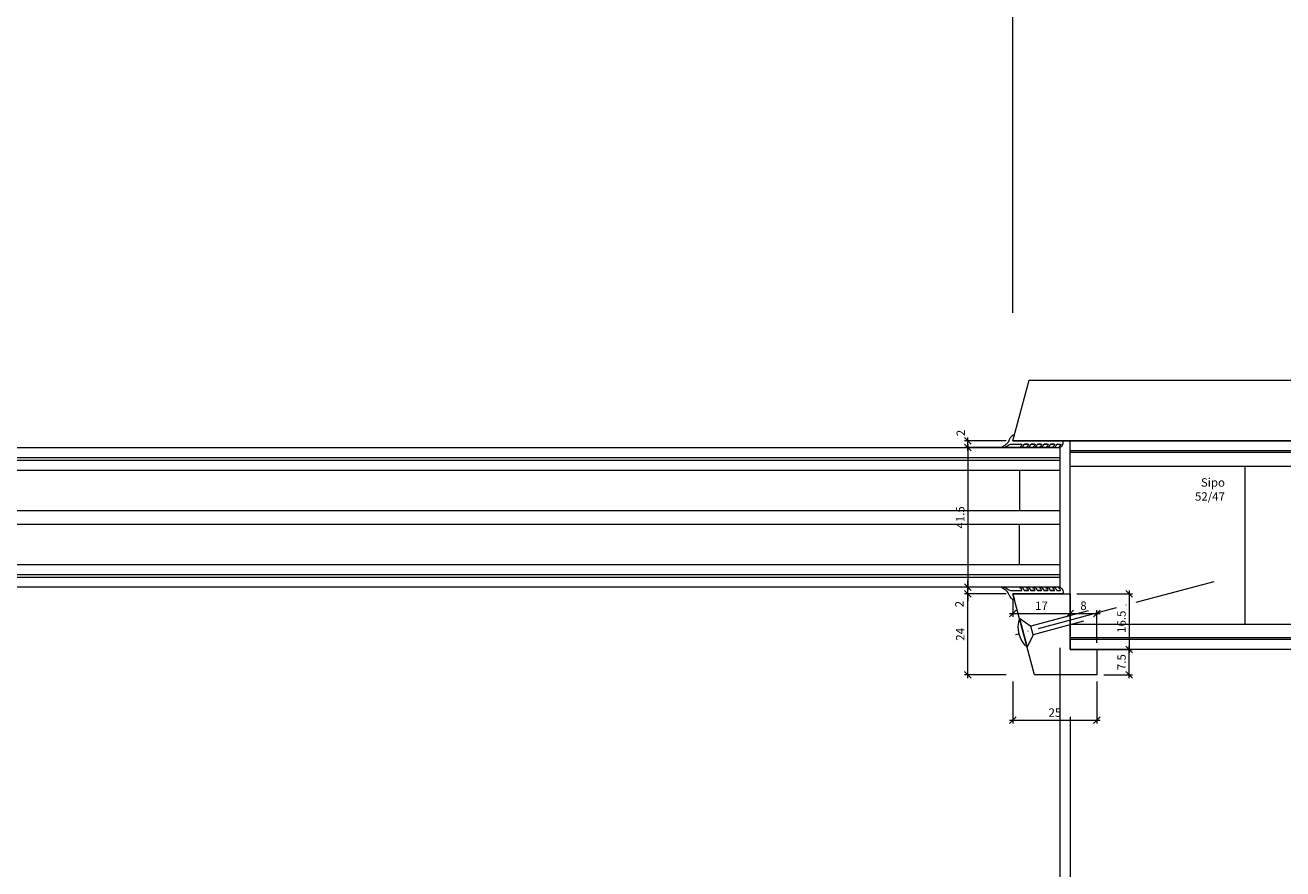
# Model space of a CAD drawing. Units: millimetres. Extents: x 2239 to 4965, y -5526 to -1919.
# Drawn here: x 3079 to 3452, y -5193 to -4942 of the extents above; entities that cross this region are included whole.
import ezdxf

# ---------------------------------------------------------------- set-up
doc = ezdxf.new("R2010")
doc.units = ezdxf.units.MM
doc.header["$PDMODE"] = 34
doc.header["$PDSIZE"] = 10
doc.linetypes.add('ACAD_ISO04W100', pattern=[30, 24, -3, 0, -3])
doc.layers.get('0').update_dxf_attribs({"color": 3, "lineweight": 35})
for name, color, linetype, lineweight in [('002_Vollinie_013', 4, 'Continuous', 13), ('011_Beschläge_Detail', 2, 'Continuous', 13), ('050_Bem1', 4, 'Continuous', 13), ('050_Bem10', 4, 'Continuous', 13)]:
    doc.layers.add(name, color=color, linetype=linetype, lineweight=lineweight)
doc.layers.add('087Achsen', color=1, linetype='ACAD_ISO04W100')
doc.styles.add('Masstext', font='arial.ttf')
doc.styles.get("Standard").update_dxf_attribs({"font": 'arial.ttf'})
doc.dimstyles.new('BEM_1', dxfattribs={"dimtxt": 2.5, "dimasz": 2, "dimexe": 1, "dimexo": 2, "dimgap": 1, "dimtad": 1, "dimdec": 1, "dimdsep": 46, "dimtxsty": 'Masstext', "dimblk1": 'OBLIQUE', "dimblk2": 'OBLIQUE', "dimsah": 1, "dimcen": 2, "dimdle": 1, "dimclrd": 256, "dimclre": 256, "dimclrt": 10, "dimadec": 1, "dimazin": 2, "dimtfac": 0.71, "dimtdec": 1, "dimtix": 1, "dimtmove": 2, "dimatfit": 3, "dimfxl": 1, "dimtolj": 1, "dimlwd": -1, "dimlwe": -1, "dimarcsym": 0})
doc.dimstyles.new('BEM_10', dxfattribs={"dimscale": 10, "dimtxt": 2.5, "dimasz": 2, "dimexe": 1, "dimexo": 2, "dimgap": 1, "dimtad": 1, "dimdec": 1, "dimdsep": 46, "dimtxsty": 'Masstext', "dimblk1": 'OBLIQUE', "dimblk2": 'OBLIQUE', "dimsah": 1, "dimcen": 2, "dimdle": 1, "dimclrd": 256, "dimclre": 256, "dimclrt": 10, "dimadec": 1, "dimazin": 2, "dimtfac": 0.714286, "dimtdec": 1, "dimtix": 1, "dimtmove": 2, "dimatfit": 3, "dimfxl": 1, "dimtolj": 1, "dimlwd": -1, "dimlwe": -1, "dimarcsym": 0})

# ---------------------------------------------------------------- blocks, each defined once
blk = doc.blocks.new('_Oblique')
at = {"color": 0, "lineweight": -2}
blk.add_line((-0.5, -0.5), (0.5, 0.5), dxfattribs=at)
blk = doc.blocks.new('*D42')
at = {"layer": '050_Bem10', "transparency": 16777216}
for p, q in [((2583.13, -5026.79), (2583.13, -4661.12)), ((3583.13, -5026.79), (3583.13, -4661.12)), ((2573.13, -4671.12), (3593.13, -4671.12))]:
    blk.add_line(p, q, dxfattribs=at)
at = {"layer": 'Defpoints', "color": 0, "transparency": 16777216}
for p in [(3583.13, -4671.12), (2583.13, -5046.79), (3583.13, -5046.79)]:
    blk.add_point(p, dxfattribs=at)
at = {"layer": '050_Bem10', "transparency": 16777216, "xscale": 20, "yscale": 20, "zscale": 20, "rotation": 180}
blk.add_blockref('_Oblique', (2583.13, -4671.12), dxfattribs=at)
at = {"layer": '050_Bem10', "transparency": 16777216, "xscale": 20, "yscale": 20, "zscale": 20}
blk.add_blockref('_Oblique', (3583.13, -4671.12), dxfattribs=at)
at = {"layer": '050_Bem10', "color": 10, "transparency": 16777216, "insert": (3083.13, -4648.35), "char_height": 25, "attachment_point": 5, "style": 'Masstext'}
blk.add_mtext('\\A1;Rahmenlicht: 1000', dxfattribs=at)
blk = doc.blocks.new('*D47')
at = {"layer": '050_Bem10', "transparency": 16777216}
for p, q in [((2587.63, -5028.79), (2587.63, -4757.74)), ((3578.63, -5028.79), (3578.63, -4757.74)), ((2577.63, -4767.74), (3588.63, -4767.74))]:
    blk.add_line(p, q, dxfattribs=at)
at = {"layer": 'Defpoints', "color": 0, "transparency": 16777216}
for p in [(3578.63, -4767.74), (2587.63, -5048.79), (3578.63, -5048.79)]:
    blk.add_point(p, dxfattribs=at)
at = {"layer": '050_Bem10', "transparency": 16777216, "xscale": 20, "yscale": 20, "zscale": 20, "rotation": 180}
blk.add_blockref('_Oblique', (2587.63, -4767.74), dxfattribs=at)
at = {"layer": '050_Bem10', "transparency": 16777216, "xscale": 20, "yscale": 20, "zscale": 20}
blk.add_blockref('_Oblique', (3578.63, -4767.74), dxfattribs=at)
at = {"layer": '050_Bem10', "color": 10, "transparency": 16777216, "insert": (3083.13, -4741.71), "char_height": 25, "attachment_point": 5, "style": 'Masstext'}
blk.add_mtext('\\A1;Doppel: 991', dxfattribs=at)
blk = doc.blocks.new('*D39')
at = {"layer": '050_Bem10', "transparency": 16777216}
for p, q in [((2794.13, -5027.79), (2794.13, -4858.29)), ((3372.13, -5027.79), (3372.13, -4858.29)), ((2784.13, -4868.29), (3382.13, -4868.29))]:
    blk.add_line(p, q, dxfattribs=at)
at = {"layer": 'Defpoints', "color": 0, "transparency": 16777216}
for p in [(3372.13, -4868.29), (2794.13, -5047.79), (3372.13, -5047.79)]:
    blk.add_point(p, dxfattribs=at)
at = {"layer": '050_Bem10', "transparency": 16777216, "xscale": 20, "yscale": 20, "zscale": 20, "rotation": 180}
blk.add_blockref('_Oblique', (2794.13, -4868.29), dxfattribs=at)
at = {"layer": '050_Bem10', "transparency": 16777216, "xscale": 20, "yscale": 20, "zscale": 20}
blk.add_blockref('_Oblique', (3372.13, -4868.29), dxfattribs=at)
at = {"layer": '050_Bem10', "color": 10, "transparency": 16777216, "insert": (3083.13, -4845.52), "char_height": 25, "attachment_point": 5, "style": 'Masstext'}
blk.add_mtext('\\A1;578', dxfattribs=at)
blk = doc.blocks.new('*D40')
at = {"layer": '050_Bem10', "transparency": 16777216}
for p, q in [((3372.13, -5027.79), (3372.13, -4858.29)), ((3578.63, -5028.79), (3578.63, -4858.29)), ((3362.13, -4868.29), (3588.63, -4868.29))]:
    blk.add_line(p, q, dxfattribs=at)
at = {"layer": 'Defpoints', "color": 0, "transparency": 16777216}
for p in [(3578.63, -4868.29), (3372.13, -5047.79), (3578.63, -5048.79)]:
    blk.add_point(p, dxfattribs=at)
at = {"layer": '050_Bem10', "transparency": 16777216, "xscale": 20, "yscale": 20, "zscale": 20, "rotation": 180}
blk.add_blockref('_Oblique', (3372.13, -4868.29), dxfattribs=at)
at = {"layer": '050_Bem10', "transparency": 16777216, "xscale": 20, "yscale": 20, "zscale": 20}
blk.add_blockref('_Oblique', (3578.63, -4868.29), dxfattribs=at)
at = {"layer": '050_Bem10', "color": 10, "transparency": 16777216, "insert": (3475.38, -4845.52), "char_height": 25, "attachment_point": 5, "style": 'Masstext'}
blk.add_mtext('\\A1;206.5', dxfattribs=at)
blk = doc.blocks.new('*D97')
at = {"layer": '050_Bem10', "transparency": 16777216}
for p, q in [((2557.13, -5146.79), (2557.13, -5521.52)), ((3609.13, -5146.79), (3609.13, -5521.52)), ((3619.13, -5511.52), (2547.13, -5511.52))]:
    blk.add_line(p, q, dxfattribs=at)
at = {"layer": 'Defpoints', "color": 0, "transparency": 16777216}
for p in [(2557.13, -5126.79), (3609.13, -5126.79), (2557.13, -5511.52)]:
    blk.add_point(p, dxfattribs=at)
at = {"layer": '050_Bem10', "transparency": 16777216, "xscale": 20, "yscale": 20, "zscale": 20, "rotation": 180}
blk.add_blockref('_Oblique', (2557.13, -5511.52), dxfattribs=at)
at = {"layer": '050_Bem10', "transparency": 16777216, "xscale": 20, "yscale": 20, "zscale": 20}
blk.add_blockref('_Oblique', (3609.13, -5511.52), dxfattribs=at)
at = {"layer": '050_Bem10', "color": 10, "transparency": 16777216, "insert": (3083.13, -5488.73), "char_height": 25, "attachment_point": 5, "style": 'Masstext'}
blk.add_mtext('\\A1;Türblatt: 1052', dxfattribs=at)
blk = doc.blocks.new('*D101')
at = {"layer": '050_Bem10', "transparency": 16777216}
for p, q in [((2777.13, -5147.79), (2777.13, -5411.91)), ((3389.13, -5147.79), (3389.13, -5411.91)), ((2767.13, -5401.91), (3399.13, -5401.91))]:
    blk.add_line(p, q, dxfattribs=at)
at = {"layer": 'Defpoints', "color": 0, "transparency": 16777216}
for p in [(2777.13, -5127.79), (3389.13, -5127.79), (3389.13, -5401.91)]:
    blk.add_point(p, dxfattribs=at)
at = {"layer": '050_Bem10', "transparency": 16777216, "xscale": 20, "yscale": 20, "zscale": 20, "rotation": 180}
blk.add_blockref('_Oblique', (2777.13, -5401.91), dxfattribs=at)
at = {"layer": '050_Bem10', "transparency": 16777216, "xscale": 20, "yscale": 20, "zscale": 20}
blk.add_blockref('_Oblique', (3389.13, -5401.91), dxfattribs=at)
at = {"layer": '050_Bem10', "color": 10, "transparency": 16777216, "insert": (3083.13, -5379.15), "char_height": 25, "attachment_point": 5, "style": 'Masstext'}
blk.add_mtext('\\A1;612', dxfattribs=at)
blk = doc.blocks.new('*D102')
at = {"layer": '050_Bem10', "transparency": 16777216}
for p, q in [((3389.13, -5147.79), (3389.13, -5411.91)), ((3609.13, -5146.79), (3609.13, -5411.91)), ((3379.13, -5401.91), (3619.13, -5401.91))]:
    blk.add_line(p, q, dxfattribs=at)
at = {"layer": 'Defpoints', "color": 0, "transparency": 16777216}
for p in [(3389.13, -5127.79), (3609.13, -5126.79), (3609.13, -5401.91)]:
    blk.add_point(p, dxfattribs=at)
at = {"layer": '050_Bem10', "transparency": 16777216, "xscale": 20, "yscale": 20, "zscale": 20, "rotation": 180}
blk.add_blockref('_Oblique', (3389.13, -5401.91), dxfattribs=at)
at = {"layer": '050_Bem10', "transparency": 16777216, "xscale": 20, "yscale": 20, "zscale": 20}
blk.add_blockref('_Oblique', (3609.13, -5401.91), dxfattribs=at)
at = {"layer": '050_Bem10', "color": 10, "transparency": 16777216, "insert": (3499.13, -5379.15), "char_height": 25, "attachment_point": 5, "style": 'Masstext'}
blk.add_mtext('\\A1;220', dxfattribs=at)
blk = doc.blocks.new('*D103')
at = {"layer": '050_Bem10', "transparency": 16777216}
for p, q in [((2780.13, -5125.79), (2780.13, -5306.39)), ((3386.13, -5127.29), (3386.13, -5306.39)), ((2770.13, -5296.39), (3396.13, -5296.39))]:
    blk.add_line(p, q, dxfattribs=at)
at = {"layer": 'Defpoints', "color": 0, "transparency": 16777216}
for p in [(2780.13, -5105.79), (3386.13, -5107.29), (3386.13, -5296.39)]:
    blk.add_point(p, dxfattribs=at)
at = {"layer": '050_Bem10', "transparency": 16777216, "xscale": 20, "yscale": 20, "zscale": 20, "rotation": 180}
blk.add_blockref('_Oblique', (2780.13, -5296.39), dxfattribs=at)
at = {"layer": '050_Bem10', "transparency": 16777216, "xscale": 20, "yscale": 20, "zscale": 20}
blk.add_blockref('_Oblique', (3386.13, -5296.39), dxfattribs=at)
at = {"layer": '050_Bem10', "color": 10, "transparency": 16777216, "insert": (3083.13, -5273.47), "char_height": 25, "attachment_point": 5, "style": 'Masstext'}
blk.add_mtext('\\A1;Glas: 606', dxfattribs=at)
blk = doc.blocks.new('*D85')
at = {"layer": '050_Bem1', "transparency": 16777216}
for p, q in [((3372.13, -5137.29), (3372.13, -5149.81)), ((3397.13, -5137.29), (3397.13, -5149.81)), ((3371.13, -5148.81), (3398.13, -5148.81))]:
    blk.add_line(p, q, dxfattribs=at)
at = {"layer": 'Defpoints', "color": 0, "transparency": 16777216}
for p in [(3372.13, -5135.29), (3397.13, -5135.29), (3397.13, -5148.81)]:
    blk.add_point(p, dxfattribs=at)
at = {"layer": '050_Bem1', "transparency": 16777216, "xscale": 2, "yscale": 2, "zscale": 2, "rotation": 180}
blk.add_blockref('_Oblique', (3372.13, -5148.81), dxfattribs=at)
at = {"layer": '050_Bem1', "transparency": 16777216, "xscale": 2, "yscale": 2, "zscale": 2}
blk.add_blockref('_Oblique', (3397.13, -5148.81), dxfattribs=at)
at = {"layer": '050_Bem1', "color": 10, "transparency": 16777216, "insert": (3384.63, -5146.54), "char_height": 2.5, "attachment_point": 5, "style": 'Masstext'}
blk.add_mtext('\\A1;25', dxfattribs=at)
blk = doc.blocks.new('*D86')
at = {"layer": '050_Bem1', "transparency": 16777216}
for p, q in [((3399.13, -5127.79), (3407.69, -5127.79)), ((3406.69, -5136.29), (3406.69, -5126.79)), ((3399.13, -5135.29), (3407.69, -5135.29))]:
    blk.add_line(p, q, dxfattribs=at)
at = {"layer": 'Defpoints', "color": 0, "transparency": 16777216}
for p in [(3397.13, -5127.79), (3406.69, -5127.79), (3397.13, -5135.29)]:
    blk.add_point(p, dxfattribs=at)
at = {"layer": '050_Bem1', "transparency": 16777216, "xscale": 2, "yscale": 2, "zscale": 2}
for p, rotation in [((3406.69, -5127.79), 90), ((3406.69, -5135.29), 270)]:
    blk.add_blockref('_Oblique', p, dxfattribs=dict(at, rotation=rotation))
at = {"layer": '050_Bem1', "color": 10, "transparency": 16777216, "insert": (3404.42, -5131.54), "char_height": 2.5, "attachment_point": 5, "rotation": 90, "style": 'Masstext'}
blk.add_mtext('\\A1;7.5', dxfattribs=at)
blk = doc.blocks.new('*D87')
at = {"layer": '050_Bem1', "transparency": 16777216}
for p, q in [((3370.12, -5111.29), (3357.77, -5111.29)), ((3358.77, -5136.29), (3358.77, -5110.29)), ((3370.13, -5135.29), (3357.77, -5135.29))]:
    blk.add_line(p, q, dxfattribs=at)
at = {"layer": 'Defpoints', "color": 0, "transparency": 16777216}
for p in [(3358.77, -5111.29), (3372.12, -5111.29), (3372.13, -5135.29)]:
    blk.add_point(p, dxfattribs=at)
at = {"layer": '050_Bem1', "transparency": 16777216, "xscale": 2, "yscale": 2, "zscale": 2}
for p, rotation in [((3358.77, -5111.29), 90), ((3358.77, -5135.29), 270)]:
    blk.add_blockref('_Oblique', p, dxfattribs=dict(at, rotation=rotation))
at = {"layer": '050_Bem1', "color": 10, "transparency": 16777216, "insert": (3356.51, -5123.29), "char_height": 2.5, "attachment_point": 5, "rotation": 90, "style": 'Masstext'}
blk.add_mtext('\\A1;24', dxfattribs=at)
blk = doc.blocks.new('*D88')
at = {"layer": '050_Bem1', "transparency": 16777216}
for p, q in [((3389.13, -5125.79), (3389.13, -5116.06)), ((3397.13, -5125.79), (3397.13, -5116.06)), ((3388.13, -5117.06), (3398.13, -5117.06))]:
    blk.add_line(p, q, dxfattribs=at)
at = {"layer": 'Defpoints', "color": 0, "transparency": 16777216}
for p in [(3397.13, -5117.06), (3389.13, -5127.79), (3397.13, -5127.79)]:
    blk.add_point(p, dxfattribs=at)
at = {"layer": '050_Bem1', "transparency": 16777216, "xscale": 2, "yscale": 2, "zscale": 2, "rotation": 180}
blk.add_blockref('_Oblique', (3389.13, -5117.06), dxfattribs=at)
at = {"layer": '050_Bem1', "transparency": 16777216, "xscale": 2, "yscale": 2, "zscale": 2}
blk.add_blockref('_Oblique', (3397.13, -5117.06), dxfattribs=at)
at = {"layer": '050_Bem1', "color": 10, "transparency": 16777216, "insert": (3393.13, -5114.78), "char_height": 2.5, "attachment_point": 5, "style": 'Masstext'}
blk.add_mtext('\\A1;8', dxfattribs=at)
blk = doc.blocks.new('*D89')
at = {"layer": '050_Bem1', "transparency": 16777216}
for p, q in [((3358.77, -5109.29), (3358.77, -5107.29)), ((3358.77, -5111.29), (3358.77, -5109.29)), ((3360.77, -5109.29), (3359.77, -5109.29)), ((3370.12, -5111.29), (3357.77, -5111.29)), ((3358.77, -5111.29), (3358.77, -5113.29))]:
    blk.add_line(p, q, dxfattribs=at)
at = {"layer": 'Defpoints', "color": 0, "transparency": 16777216}
for p in [(3358.77, -5109.29), (3358.77, -5109.29), (3372.12, -5111.29)]:
    blk.add_point(p, dxfattribs=at)
at = {"layer": '050_Bem1', "transparency": 16777216, "xscale": 2, "yscale": 2, "zscale": 2}
for p, rotation in [((3358.77, -5109.29), 270), ((3358.77, -5111.29), 90)]:
    blk.add_blockref('_Oblique', p, dxfattribs=dict(at, rotation=rotation))
at = {"layer": '050_Bem1', "color": 10, "transparency": 16777216, "insert": (3356.26, -5114.3), "char_height": 2.5, "attachment_point": 5, "rotation": 90, "style": 'Masstext'}
blk.add_mtext('\\A1;2', dxfattribs=at)
blk = doc.blocks.new('*D90')
at = {"layer": '050_Bem1', "transparency": 16777216}
for p, q in [((3370.13, -5065.79), (3357.77, -5065.79)), ((3358.77, -5068.79), (3358.77, -5064.79)), ((3360.77, -5067.79), (3359.77, -5067.79))]:
    blk.add_line(p, q, dxfattribs=at)
at = {"layer": 'Defpoints', "color": 0, "transparency": 16777216}
for p in [(3358.77, -5065.79), (3358.77, -5067.79), (3372.13, -5065.79)]:
    blk.add_point(p, dxfattribs=at)
at = {"layer": '050_Bem1', "transparency": 16777216, "xscale": 2, "yscale": 2, "zscale": 2}
for p, rotation in [((3358.77, -5065.79), 90), ((3358.77, -5067.79), 270)]:
    blk.add_blockref('_Oblique', p, dxfattribs=dict(at, rotation=rotation))
at = {"layer": '050_Bem1', "color": 10, "transparency": 16777216, "insert": (3356.66, -5063.46), "char_height": 2.5, "attachment_point": 5, "rotation": 90, "style": 'Masstext'}
blk.add_mtext('\\A1;2', dxfattribs=at)
blk = doc.blocks.new('*D91')
at = {"layer": '050_Bem1', "transparency": 16777216}
for p, q in [((3384.13, -5067.79), (3357.77, -5067.79)), ((3358.77, -5066.79), (3358.77, -5110.29)), ((3384.13, -5109.29), (3357.77, -5109.29))]:
    blk.add_line(p, q, dxfattribs=at)
at = {"layer": 'Defpoints', "color": 0, "transparency": 16777216}
for p in [(3386.13, -5067.79), (3358.77, -5109.29), (3386.13, -5109.29)]:
    blk.add_point(p, dxfattribs=at)
at = {"layer": '050_Bem1', "transparency": 16777216, "xscale": 2, "yscale": 2, "zscale": 2}
for p, rotation in [((3358.77, -5067.79), 90), ((3358.77, -5109.29), 270)]:
    blk.add_blockref('_Oblique', p, dxfattribs=dict(at, rotation=rotation))
at = {"layer": '050_Bem1', "color": 10, "transparency": 16777216, "insert": (3356.49, -5088.54), "char_height": 2.5, "attachment_point": 5, "rotation": 90, "style": 'Masstext'}
blk.add_mtext('\\A1;41.5', dxfattribs=at)
blk = doc.blocks.new('*D113')
at = {"layer": '050_Bem1', "transparency": 16777216}
for p, q in [((3391.12, -5111.29), (3407.69, -5111.29)), ((3406.69, -5110.29), (3406.69, -5128.79)), ((3391.12, -5127.79), (3407.69, -5127.79))]:
    blk.add_line(p, q, dxfattribs=at)
at = {"layer": 'Defpoints', "color": 0, "transparency": 16777216}
for p in [(3389.12, -5111.29), (3389.12, -5127.79), (3406.69, -5127.79)]:
    blk.add_point(p, dxfattribs=at)
at = {"layer": '050_Bem1', "transparency": 16777216, "xscale": 2, "yscale": 2, "zscale": 2}
for p, rotation in [((3406.69, -5111.29), 90), ((3406.69, -5127.79), 270)]:
    blk.add_blockref('_Oblique', p, dxfattribs=dict(at, rotation=rotation))
at = {"layer": '050_Bem1', "color": 10, "transparency": 16777216, "insert": (3404.41, -5119.54), "char_height": 2.5, "attachment_point": 5, "rotation": 90, "style": 'Masstext'}
blk.add_mtext('\\A1;16.5', dxfattribs=at)
blk = doc.blocks.new('*D114')
at = {"layer": '050_Bem1', "transparency": 16777216}
for p, q in [((3372.13, -5112.79), (3372.13, -5118.06)), ((3389.12, -5112.79), (3389.12, -5118.06)), ((3371.13, -5117.06), (3390.12, -5117.06))]:
    blk.add_line(p, q, dxfattribs=at)
at = {"layer": 'Defpoints', "color": 0, "transparency": 16777216}
for p in [(3372.13, -5110.79), (3389.12, -5110.79), (3389.12, -5117.06)]:
    blk.add_point(p, dxfattribs=at)
at = {"layer": '050_Bem1', "transparency": 16777216, "xscale": 2, "yscale": 2, "zscale": 2, "rotation": 180}
blk.add_blockref('_Oblique', (3372.13, -5117.06), dxfattribs=at)
at = {"layer": '050_Bem1', "transparency": 16777216, "xscale": 2, "yscale": 2, "zscale": 2}
blk.add_blockref('_Oblique', (3389.12, -5117.06), dxfattribs=at)
at = {"layer": '050_Bem1', "color": 10, "transparency": 16777216, "insert": (3380.63, -5114.8), "char_height": 2.5, "attachment_point": 5, "style": 'Masstext'}
blk.add_mtext('\\A1;17', dxfattribs=at)

msp = doc.modelspace()

# ---------------------------------------------------------------- linework, layer by layer
at = {"layer": '002_Vollinie_013'}
for p, q in [((3372.13, -5065.79), (3376.95, -5047.79)), ((3389.13, -5127.79), (3389.13, -5065.79)), ((3378.55, -5135.29), (3372.12, -5111.29)), ((3372.12, -5111.29), (3389.12, -5111.29)), ((3389.12, -5111.29), (3389.12, -5127.79)), ((3389.12, -5127.79), (3397.13, -5127.79)), ((3397.13, -5127.79), (3397.12, -5135.29)), ((3397.12, -5135.29), (3378.55, -5135.29))]:
    msp.add_line(p, q, dxfattribs=at)
for points in [[(3376.95, -5047.79), (3577.63, -5047.79), (3578.63, -5048.79), (3578.63, -5064.79), (3577.63, -5065.79), (3372.13, -5065.79)], [(3372.13, -5065.79), (3593.13, -5065.79), (3593.13, -5065.79), (3593.13, -5065.79), (3593.13, -5065.79), (3593.13, -5065.79), (3594.13, -5066.79), (3594.13, -5100.79), (3586.13, -5100.79), (3586.13, -5105.79), (3608.13, -5105.79), (3609.13, -5106.79), (3609.13, -5126.79), (3608.13, -5127.79), (3389.13, -5127.79)]]:
    msp.add_lwpolyline(points, dxfattribs=at)
msp.add_lwpolyline([(2780.13, -5067.79), (3386.13, -5067.79), (3386.13, -5109.29), (2780.13, -5109.29)], close=True, dxfattribs=at)
at = {"layer": '011_Beschläge_Detail', "lineweight": 0}
for p, q in [((3394.53, -5116.27), (3377.49, -5120.84)), ((3374.06, -5118.53), (3377.49, -5120.84)), ((3374.06, -5118.53), (3376.36, -5127.12)), ((3393.16, -5119.4), (3378.18, -5123.41)), ((3378.18, -5123.41), (3376.36, -5127.12)), ((3378.18, -5123.41), (3377.49, -5120.84))]:
    msp.add_line(p, q, dxfattribs=at)
at = {"layer": '011_Beschläge_Detail'}
for points in [[(3384.41, -5066.79, -0.45206), (3384.56, -5066.96, -0.138055), (3384.03, -5067.55, 0.613658), (3384.15, -5067.79), (3384.33, -5067.79, 0.220524), (3384.45, -5067.74, 0.126064), (3385.19, -5066.92, -0.364559), (3385.34, -5066.79), (3386.2, -5066.79, -0.45206), (3386.35, -5066.96, -0.138055), (3385.82, -5067.55, 0.613658), (3385.94, -5067.79), (3386.12, -5067.79, 0.220524), (3386.23, -5067.74, 0.125836), (3386.9, -5067.1, 0.088051), (3387.13, -5065.79), (3372.13, -5065.79), (3372.61, -5063.99, 0.23551), (3371.37, -5064.89, 0.007553), (3370.96, -5065.76)], [(3370.96, -5065.76, -0.121632), (3369.92, -5067, -0.039581), (3369.01, -5067.57, 0.64774), (3369.15, -5067.79, 0.166593), (3370.72, -5067.15, -0.130195), (3371.73, -5066.79), (3374.7, -5066.79, -0.45206), (3374.85, -5066.96, -0.138055), (3374.32, -5067.55, 0.613658), (3374.44, -5067.79), (3374.63, -5067.79, 0.220524), (3374.74, -5067.74, 0.126064), (3375.48, -5066.92, -0.364559), (3375.63, -5066.79), (3376.64, -5066.79), (3375.63, -5066.79)], [(3376.64, -5066.79, -0.45206), (3376.79, -5066.96, -0.138055), (3376.26, -5067.55, 0.613658), (3376.39, -5067.79), (3376.57, -5067.79, 0.220524), (3376.68, -5067.74, 0.126064), (3377.43, -5066.92, -0.364559), (3377.57, -5066.79), (3378.59, -5066.79), (3377.57, -5066.79)], [(3378.59, -5066.79, -0.45206), (3378.73, -5066.96, -0.138055), (3378.21, -5067.55, 0.613658), (3378.33, -5067.79), (3378.51, -5067.79, 0.220524), (3378.62, -5067.74, 0.126064), (3379.37, -5066.92, -0.364559), (3379.52, -5066.79)], [(3380.53, -5066.79), (3379.52, -5066.79), (3380.53, -5066.79, -0.45206), (3380.68, -5066.96, -0.138055), (3380.15, -5067.55, 0.613658), (3380.27, -5067.79), (3380.45, -5067.79, 0.220524), (3380.56, -5067.74, 0.126064), (3381.31, -5066.92, -0.364559), (3381.46, -5066.79), (3382.47, -5066.79), (3381.46, -5066.79)], [(3382.47, -5066.79, -0.45206), (3382.62, -5066.96, -0.138055), (3382.09, -5067.55, 0.613658), (3382.21, -5067.79), (3382.39, -5067.79, 0.220524), (3382.51, -5067.74, 0.126064), (3383.25, -5066.92, -0.364559), (3383.4, -5066.79), (3384.41, -5066.79), (3383.4, -5066.79)], [(3370.95, -5111.33, 0.121632), (3369.91, -5110.08, 0.039581), (3369, -5109.51, -0.64774), (3369.14, -5109.3, -0.166593), (3370.71, -5109.93, 0.130195), (3371.72, -5110.29), (3374.69, -5110.29, 0.45206), (3374.84, -5110.12, 0.138055), (3374.31, -5109.53, -0.613658), (3374.43, -5109.29), (3374.61, -5109.29, -0.220524), (3374.73, -5109.35, -0.126064), (3375.47, -5110.17, 0.364559), (3375.62, -5110.29), (3376.63, -5110.29), (3375.62, -5110.29)], [(3384.4, -5110.29, 0.45206), (3384.55, -5110.12, 0.138055), (3384.02, -5109.53, -0.613658), (3384.14, -5109.29), (3384.32, -5109.29, -0.220524), (3384.44, -5109.35, -0.126064), (3385.18, -5110.17, 0.364559), (3385.33, -5110.29), (3386.19, -5110.29, 0.45206), (3386.33, -5110.12, 0.138055), (3385.81, -5109.53, -0.613658), (3385.93, -5109.29), (3386.11, -5109.29, -0.220524), (3386.22, -5109.35, -0.125836), (3386.89, -5109.99, -0.088051), (3387.12, -5111.29), (3372.12, -5111.29), (3372.6, -5113.09, -0.23551), (3371.36, -5112.19, -0.007553), (3370.95, -5111.33)], [(3376.63, -5110.29, 0.45206), (3376.78, -5110.12, 0.138055), (3376.25, -5109.53, -0.613658), (3376.37, -5109.29), (3376.56, -5109.29, -0.220524), (3376.67, -5109.35, -0.126064), (3377.42, -5110.17, 0.364559), (3377.56, -5110.29), (3378.57, -5110.29), (3377.56, -5110.29)], [(3378.57, -5110.29, 0.45206), (3378.72, -5110.12, 0.138055), (3378.19, -5109.53, -0.613658), (3378.32, -5109.29), (3378.5, -5109.29, -0.220524), (3378.61, -5109.35, -0.126064), (3379.36, -5110.17, 0.364559), (3379.5, -5110.29)], [(3380.52, -5110.29), (3379.5, -5110.29), (3380.52, -5110.29, 0.45206), (3380.66, -5110.12, 0.138055), (3380.14, -5109.53, -0.613658), (3380.26, -5109.29), (3380.44, -5109.29, -0.220524), (3380.55, -5109.35, -0.126064), (3381.3, -5110.17, 0.364559), (3381.45, -5110.29), (3382.46, -5110.29), (3381.45, -5110.29)], [(3382.46, -5110.29, 0.45206), (3382.61, -5110.12, 0.138055), (3382.08, -5109.53, -0.613658), (3382.2, -5109.29), (3382.38, -5109.29, -0.220524), (3382.49, -5109.35, -0.126064), (3383.24, -5110.17, 0.364559), (3383.39, -5110.29), (3384.4, -5110.29), (3383.39, -5110.29)]]:
    msp.add_lwpolyline(points, format="xyb", dxfattribs=at)
at = {"layer": '011_Beschläge_Detail', "lineweight": 0}
msp.add_arc((3381.74, -5121.08), 8.09, 161.6426, 228.3574, dxfattribs=at)
at = {"layer": '050_Bem1'}
for p, q in [((3594.13, -5068.79), (3389.13, -5068.79)), ((3594.13, -5069.29), (3389.13, -5069.29)), ((3389.13, -5073.29), (3594.13, -5073.29)), ((3389.13, -5120.29), (3609.13, -5120.29)), ((3609.13, -5124.29), (3389.13, -5124.29)), ((3609.13, -5124.79), (3389.13, -5124.79))]:
    msp.add_line(p, q, dxfattribs=at)
for points in [[(2780.13, -5070.79), (3386.13, -5070.79)], [(2780.13, -5071.54), (3386.13, -5071.54)], [(2780.13, -5074.54), (3386.13, -5074.54)], [(3374.13, -5074.54), (3374.13, -5086.54)], [(3441.13, -5120.29), (3441.13, -5073.29)], [(2780.13, -5086.54), (3386.13, -5086.54)], [(2780.13, -5090.54), (3386.13, -5090.54)], [(3374.13, -5102.54), (3374.13, -5090.54)], [(2780.13, -5102.54), (3386.13, -5102.54)], [(2780.13, -5105.54), (3386.13, -5105.54)], [(2780.13, -5106.29), (3386.13, -5106.29)]]:
    msp.add_lwpolyline(points, dxfattribs=at)
at = {"layer": '087Achsen', "lineweight": 5}
msp.add_line((3431.88, -5107.64), (3372.96, -5123.43), dxfattribs=at)

# ---------------------------------------------------------------- texts
at = {"layer": '050_Bem1', "insert": (3435.17, -5076.91), "char_height": 2.5, "attachment_point": 3}
msp.add_mtext('Sipo\\P52/47', dxfattribs=at)

# ---------------------------------------------------------------- dimensions: what is measured, and where the dimension line sits
at = {"layer": '050_Bem1'}
for base, p1, p2, picture, middle in [((3358.77, -5065.79), (3358.77, -5067.79), (3372.13, -5065.79), '*D90', (3356.66, -5063.46)), ((3358.77, -5109.29), (3372.12, -5111.29), (3358.77, -5109.29), '*D89', (3356.26, -5114.3))]:
    dim = msp.add_linear_dim(base=base, p1=p1, p2=p2, angle=270, dimstyle='BEM_1', dxfattribs=at)
    dim.commit()
    dim.dimension.update_dxf_attribs({"geometry": picture, "text_midpoint": middle, "dimtype": 160})
for base, p1, p2, angle, picture, middle in [((3358.77, -5109.29), (3386.13, -5067.79), (3386.13, -5109.29), 270, '*D91', (3356.49, -5088.54)), ((3358.77, -5111.29), (3372.13, -5135.29), (3372.12, -5111.29), 90, '*D87', (3356.51, -5123.29)), ((3406.69, -5127.79), (3389.12, -5111.29), (3389.12, -5127.79), 90, '*D113', (3404.41, -5119.54)), ((3406.69, -5127.79), (3397.13, -5135.29), (3397.13, -5127.79), 90, '*D86', (3404.42, -5131.54))]:
    dim = msp.add_linear_dim(base=base, p1=p1, p2=p2, angle=angle, dimstyle='BEM_1', dxfattribs=at)
    dim.commit()
    dim.dimension.update_dxf_attribs({"geometry": picture, "text_midpoint": middle})
for base, p1, p2, picture, middle in [((3389.12, -5117.06), (3372.13, -5110.79), (3389.12, -5110.79), '*D114', (3380.63, -5114.8)), ((3397.13, -5117.06), (3389.13, -5127.79), (3397.13, -5127.79), '*D88', (3393.13, -5114.78)), ((3397.13, -5148.81), (3372.13, -5135.29), (3397.13, -5135.29), '*D85', (3384.63, -5146.54))]:
    dim = msp.add_linear_dim(base=base, p1=p1, p2=p2, dimstyle='BEM_1', dxfattribs=at)
    dim.commit()
    dim.dimension.update_dxf_attribs({"geometry": picture, "text_midpoint": middle})
at = {"layer": '050_Bem10'}
for base, p1, p2, text, picture, middle in [((3583.13, -4671.12), (2583.13, -5046.79), (3583.13, -5046.79), 'Rahmenlicht: <>', '*D42', (3083.13, -4648.35)), ((2557.13, -5511.52), (3609.13, -5126.79), (2557.13, -5126.79), 'Türblatt: <>', '*D97', (3083.13, -5488.73))]:
    dim = msp.add_linear_dim(base=base, p1=p1, p2=p2, text=text, dimstyle='BEM_10', dxfattribs=at)
    dim.commit()
    dim.dimension.update_dxf_attribs({"geometry": picture, "text_midpoint": middle, "dimtype": 160})
for base, p1, p2, text, picture, middle in [((3578.63, -4767.74), (2587.63, -5048.79), (3578.63, -5048.79), 'Doppel: <>', '*D47', (3083.13, -4741.71)), ((3386.13, -5296.39), (2780.13, -5105.79), (3386.13, -5107.29), 'Glas: <>', '*D103', (3083.13, -5273.47))]:
    dim = msp.add_linear_dim(base=base, p1=p1, p2=p2, text=text, dimstyle='BEM_10', dxfattribs=at)
    dim.commit()
    dim.dimension.update_dxf_attribs({"geometry": picture, "text_midpoint": middle})
for base, p1, p2, picture, middle in [((3372.13, -4868.29), (2794.13, -5047.79), (3372.13, -5047.79), '*D39', (3083.13, -4845.52)), ((3578.63, -4868.29), (3372.13, -5047.79), (3578.63, -5048.79), '*D40', (3475.38, -4845.52)), ((3389.13, -5401.91), (2777.13, -5127.79), (3389.13, -5127.79), '*D101', (3083.13, -5379.15)), ((3609.13, -5401.91), (3389.13, -5127.79), (3609.13, -5126.79), '*D102', (3499.13, -5379.15))]:
    dim = msp.add_linear_dim(base=base, p1=p1, p2=p2, dimstyle='BEM_10', dxfattribs=at)
    dim.commit()
    dim.dimension.update_dxf_attribs({"geometry": picture, "text_midpoint": middle})

doc.saveas('drawing.dxf')
